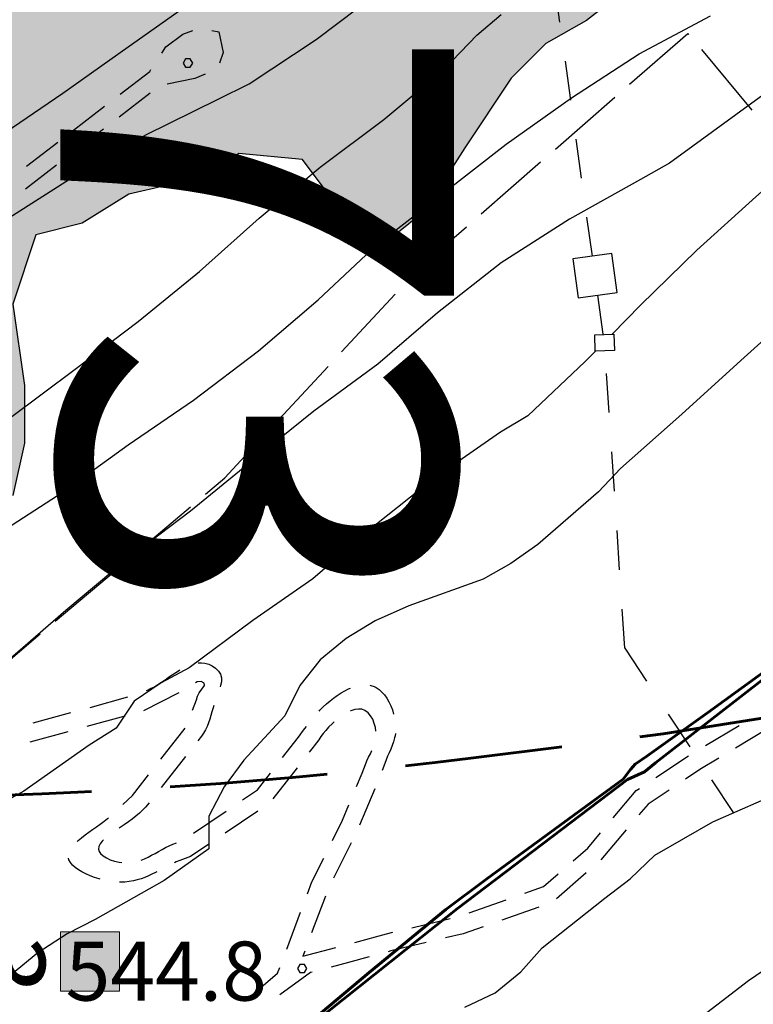
# Model space of a CAD drawing. Units: millimetres. Extents: x 2511043 to 2530982, y 4111415 to 4135566.
# Drawn here: x 2514635 to 2514821, y 4115342 to 4115592 of the extents above; entities that cross this region are included whole.
import ezdxf

# ---------------------------------------------------------------- set-up
doc = ezdxf.new("R2010")
doc.units = ezdxf.units.MM
doc.header["$LTSCALE"] = 20
doc.header["$MEASUREMENT"] = 0
doc.linetypes.add('CONTINUA', pattern=[0])
doc.linetypes.add('TRATTEGGIATAX2', pattern=[1.5, 1, -0.5])
for name, color, linetype in [('A006', 8, 'CONTINUOUS'), ('C007', 1, 'CONTINUOUS'), ('C009', 8, 'CONTINUOUS'), ('G001', 8, 'CONTINUOUS'), ('H001', 8, 'CONTINUOUS'), ('H002', 8, 'CONTINUOUS'), ('H003', 8, 'CONTINUOUS'), ('L014', 8, 'CONTINUOUS'), ('PIANO PAESAGGISTICO SR', 7, 'CONTINUOUS')]:
    doc.layers.add(name, color=color, linetype=linetype)
for name, color, linetype, lineweight in [('CONFINE Fogli Catastali', 7, 'CONTINUA', 60), ('Impianto EOLICO', 5, 'CONTINUOUS', 20), ('Vincoli Boschi', 210, 'CONTINUOUS', 60)]:
    doc.layers.add(name, color=color, linetype=linetype, lineweight=lineweight)
doc.styles.get("Standard").update_dxf_attribs({"font": 'romans.shx'})
doc.styles.add('Style01', font='romans.shx', dxfattribs={"height": 0.2})

# ---------------------------------------------------------------- blocks, each defined once
blk = doc.blocks.new('Tav  P_B_Piano-paes_corretto')
at = {"layer": 'PIANO PAESAGGISTICO SR'}
blk.add_hatch(color=21, dxfattribs=at).paths.add_polyline_path([(2558242.77, 4099734.96), (2558256.01, 4099732.02), (2558269.26, 4099734.96), (2558281.03, 4099754.09), (2558300.16, 4099779.11), (2558328.13, 4099808.55), (2558347.26, 4099830.62), (2558363.45, 4099849.75), (2558375.22, 4099861.53), (2558387, 4099871.83), (2558400.24, 4099883.6), (2558413.49, 4099888.02), (2558428.2, 4099889.49), (2558442.92, 4099899.79), (2558459.11, 4099917.45), (2558478.24, 4099929.23), (2558492.96, 4099929.23), (2558506.21, 4099924.81), (2558519.45, 4099918.93), (2558529.75, 4099908.62), (2558537.11, 4099898.32), (2558545.94, 4099885.08), (2558550.36, 4099874.77), (2558556.25, 4099861.53), (2558568.02, 4099860.06), (2558578.32, 4099865.94), (2558579.79, 4099876.25), (2558593.04, 4099889.49), (2558601.87, 4099899.79), (2558603.34, 4099913.04), (2558593.04, 4099923.34), (2558584.21, 4099910.1), (2558575.38, 4099902.74), (2558568.02, 4099923.34), (2558554.77, 4099941), (2558544.47, 4099952.78), (2558541.53, 4099970.44), (2558544.47, 4099982.21), (2558545.94, 4099999.87), (2558548.89, 4100010.17), (2558529.75, 4100005.76), (2558512.09, 4099996.93), (2558503.26, 4099989.57), (2558492.96, 4099980.74), (2558482.66, 4099971.91), (2558473.83, 4099963.08), (2558462.05, 4099951.3), (2558447.34, 4099942.47), (2558429.68, 4099936.59), (2558409.07, 4099929.23), (2558394.35, 4099927.76), (2558381.11, 4099927.76), (2558367.86, 4099932.17), (2558357.56, 4099932.17), (2558344.32, 4099923.34), (2558332.54, 4099914.51), (2558323.71, 4099908.62), (2558310.47, 4099902.74), (2558295.75, 4099890.96), (2558281.03, 4099888.02), (2558264.84, 4099890.96), (2558254.54, 4099899.79), (2558242.77, 4099910.1), (2558235.41, 4099927.76), (2558236.88, 4099946.89), (2558247.18, 4099960.13), (2558261.9, 4099967.49), (2558272.2, 4099974.85), (2558279.56, 4099986.63), (2558279.56, 4100008.7), (2558275.14, 4100024.89), (2558261.9, 4100035.19), (2558251.6, 4100033.72), (2558238.35, 4100033.72), (2558226.58, 4100035.19), (2558217.75, 4100029.31), (2558207.45, 4100020.48), (2558197.14, 4100008.7), (2558189.78, 4099999.87), (2558182.43, 4099991.04), (2558164.77, 4099982.21), (2558150.05, 4099982.21), (2558129.44, 4099982.21), (2558116.2, 4099991.04), (2558111.78, 4099999.87), (2558101.48, 4100013.12), (2558086.76, 4100019), (2558073.52, 4100035.19), (2558073.52, 4100054.33), (2558082.35, 4100067.57), (2558079.4, 4100080.82), (2558077.93, 4100097.01), (2558082.35, 4100110.25), (2558095.59, 4100119.08), (2558110.31, 4100120.55), (2558126.5, 4100116.14), (2558139.75, 4100102.89), (2558150.05, 4100099.95), (2558158.88, 4100102.89), (2558166.24, 4100114.67), (2558175.07, 4100124.97), (2558185.37, 4100133.8), (2558197.14, 4100136.74), (2558217.75, 4100135.27), (2558236.88, 4100141.16), (2558260.43, 4100148.52), (2558256.01, 4100158.82), (2558256.01, 4100169.12), (2558250.13, 4100183.84), (2558250.13, 4100197.08), (2558257.48, 4100207.38), (2558275.14, 4100211.8), (2558285.45, 4100220.63), (2558288.39, 4100230.93), (2558285.45, 4100236.82), (2558283.98, 4100247.12), (2558270.73, 4100250.07), (2558256.01, 4100247.12), (2558236.88, 4100232.4), (2558226.58, 4100226.52), (2558219.22, 4100213.27), (2558216.28, 4100205.91), (2558207.45, 4100197.08), (2558197.14, 4100194.14), (2558183.9, 4100197.08), (2558166.24, 4100188.25), (2558150.05, 4100189.72), (2558145.63, 4100182.37), (2558139.75, 4100169.12), (2558126.5, 4100172.06), (2558116.2, 4100179.42), (2558101.48, 4100182.37), (2558092.65, 4100182.37), (2558077.93, 4100192.67), (2558067.63, 4100202.97), (2558060.27, 4100216.22), (2558048.5, 4100226.52), (2558033.78, 4100230.93), (2558026.42, 4100245.65), (2558029.37, 4100260.37), (2558029.37, 4100269.2), (2558026.42, 4100278.03), (2558019.06, 4100289.8), (2558011.71, 4100300.1), (2558004.35, 4100322.18), (2558010.23, 4100338.37), (2558019.06, 4100351.61), (2558023.48, 4100364.86), (2558035.25, 4100372.22), (2558049.97, 4100379.58), (2558063.22, 4100385.46), (2558073.52, 4100389.88), (2558086.76, 4100383.99), (2558098.54, 4100379.58), (2558111.78, 4100379.58), (2558122.09, 4100385.46), (2558120.61, 4100400.18), (2558120.61, 4100419.31), (2558113.25, 4100428.14), (2558105.9, 4100444.33), (2558101.48, 4100453.16), (2558092.65, 4100457.58), (2558079.4, 4100456.11), (2558072.05, 4100448.75), (2558063.22, 4100439.92), (2558052.91, 4100438.45), (2558044.08, 4100432.56), (2558035.25, 4100420.79), (2558026.42, 4100410.48), (2558016.12, 4100398.71), (2558007.29, 4100391.35), (2557995.52, 4100383.99), (2557982.27, 4100375.16), (2557970.5, 4100370.75), (2557957.25, 4100367.8), (2557944.01, 4100364.86), (2557929.29, 4100364.86), (2557920.46, 4100372.22), (2557904.27, 4100386.94), (2557893.97, 4100391.35), (2557880.72, 4100383.99), (2557879.25, 4100367.8), (2557885.14, 4100356.03), (2557891.02, 4100345.73), (2557899.85, 4100332.48), (2557904.27, 4100323.65), (2557913.1, 4100313.35), (2557920.46, 4100300.1), (2557929.29, 4100292.75), (2557936.65, 4100285.39), (2557946.95, 4100275.08), (2557961.67, 4100266.25), (2557971.97, 4100258.9), (2557976.38, 4100245.65), (2557976.38, 4100232.4), (2557967.55, 4100220.63), (2557966.08, 4100201.5), (2557967.55, 4100183.84), (2557977.86, 4100167.65), (2557986.69, 4100160.29), (2558005.82, 4100144.1), (2558010.23, 4100129.38), (2558016.12, 4100114.67), (2558020.54, 4100099.95), (2558019.06, 4100086.7), (2558005.82, 4100086.7), (2557991.1, 4100092.59), (2557980.8, 4100099.95), (2557963.14, 4100092.59), (2557951.36, 4100083.76), (2557942.53, 4100073.46), (2557944.01, 4100061.68), (2557946.95, 4100054.33), (2557952.84, 4100039.61), (2557961.67, 4100029.31), (2557970.5, 4100013.12), (2557980.8, 4099993.98), (2557991.1, 4099980.74), (2558004.35, 4099977.8), (2558019.06, 4099977.8), (2558039.67, 4099980.74), (2558057.33, 4099974.85), (2558060.27, 4099963.08), (2558067.63, 4099951.3), (2558072.05, 4099932.17), (2558077.93, 4099923.34), (2558076.46, 4099907.15), (2558064.69, 4099898.32), (2558057.33, 4099883.6), (2558063.22, 4099876.25), (2558079.4, 4099865.94), (2558097.07, 4099854.17), (2558105.9, 4099845.34), (2558111.78, 4099835.04), (2558122.09, 4099821.79), (2558130.92, 4099826.21), (2558139.75, 4099840.92), (2558151.52, 4099855.64), (2558164.77, 4099855.64), (2558169.18, 4099845.34), (2558178.01, 4099830.62), (2558179.48, 4099811.49), (2558173.6, 4099792.36), (2558166.24, 4099779.11), (2558158.88, 4099765.87), (2558148.58, 4099755.56), (2558160.35, 4099732.02), (2558169.18, 4099724.66), (2558188.31, 4099709.94), (2558203.03, 4099707), (2558211.86, 4099712.88), (2558219.22, 4099720.24), (2558232.46, 4099734.96)])
at = {"layer": 'PIANO PAESAGGISTICO SR', "linetype": 'Continuous', "elevation": 113.75}
blk.add_lwpolyline([(2558122.09, 4099821.79), (2558111.78, 4099835.04), (2558105.9, 4099845.34), (2558097.07, 4099854.17), (2558079.4, 4099865.94), (2558063.22, 4099876.25), (2558057.33, 4099883.6), (2558064.69, 4099898.32), (2558076.46, 4099907.15), (2558077.93, 4099923.34), (2558072.05, 4099932.17), (2558067.63, 4099951.3), (2558060.27, 4099963.08), (2558057.33, 4099974.85), (2558039.67, 4099980.74), (2558019.06, 4099977.8), (2558004.35, 4099977.8), (2557991.1, 4099980.74)], dxfattribs=at)

msp = doc.modelspace()

# ---------------------------------------------------------------- hatches: boundary and pattern name
at = {"layer": 'Impianto EOLICO'}
h = msp.add_hatch(color=256, dxfattribs=at)
h.dxf.hatch_style = 1
h.paths.add_polyline_path([(2514645.21, 4115360.24), (2514645.21, 4115345.24), (2514660.21, 4115345.24), (2514660.21, 4115360.24)])
at = {"layer": 'Vincoli Boschi', "lineweight": -3}
h = msp.add_hatch(dxfattribs=at)
h.set_pattern_fill('ANSI37', color=256, scale=400, style=0)
h.set_pattern_definition([(315, (2511042.956, 4126685.98), (35.35534, 35.35534), []), (45, (2511042.956, 4126685.98), (-35.35534, 35.35534), [])])
edge = h.paths.add_edge_path()
edge.add_arc((2515719.46, 4115651.3), 544.02, 190.5246, 198.3434, ccw=False)
edge.add_line((2515184.59, 4115551.93), (2515166.84, 4115647.4))
edge.add_line((2515166.84, 4115647.4), (2515155.15, 4115649.77))
edge.add_line((2515155.15, 4115649.77), (2515112.18, 4115659.47))
edge.add_line((2515112.18, 4115659.47), (2515095.93, 4115662.24))
edge.add_line((2515095.93, 4115662.24), (2515080.29, 4115663.23))
edge.add_arc((2515067.08, 4115541.86), 122.09, 83.7904, 104.1143)
edge.add_arc((2515502.71, 4113809.37), 1908.51, 104.1143, 105.17565)
edge.add_arc((2511784.06, 4127519.33), 12296.83, 284.966352, 285.175646, ccw=False)
edge.add_arc((2514844.72, 4116069.9), 445.36, 278.4318, 284.9664, ccw=False)
edge.add_line((2514910.02, 4115629.35), (2514863.28, 4115622.42))
edge.add_line((2514863.28, 4115622.42), (2514802.96, 4115613.31))
edge.add_line((2514802.96, 4115613.31), (2514748.3, 4115605.98))
edge.add_line((2514748.3, 4115605.98), (2514703.6, 4115601.04))
edge.add_arc((2514608.41, 4116364.5), 769.37, 271.69811, 277.10704, ccw=False)
edge.add_line((2514631.21, 4115595.47), (2514602, 4115594.6))
edge.add_line((2514602, 4115594.6), (2514569.31, 4115594.6))
edge.add_arc((2514564.48, 4115888.23), 293.67, 265.041, 270.9425, ccw=False)
edge.add_line((2514539.1, 4115595.66), (2514519.62, 4115597.35))
edge.add_line((2514519.62, 4115597.35), (2514495.11, 4115599.74))
edge.add_line((2514495.11, 4115599.74), (2514478.38, 4115601.93))
edge.add_line((2514478.38, 4115601.93), (2514451.5, 4115606.25))
edge.add_line((2514451.5, 4115606.25), (2514432.38, 4115609.64))
edge.add_line((2514432.38, 4115609.64), (2514425.01, 4115611.43))
edge.add_arc((2514429.29, 4115630.51), 19.55, 223.6786, 257.3551, ccw=False)
edge.add_arc((2514456.92, 4115656.89), 57.76, 205.2685, 223.6786, ccw=False)
edge.add_line((2514404.69, 4115632.24), (2514391.82, 4115659.49))
edge.add_line((2514391.82, 4115659.49), (2514383.26, 4115680))
edge.add_line((2514383.26, 4115680), (2514373.09, 4115707.81))
edge.add_line((2514373.09, 4115707.81), (2514365.41, 4115732.05))
edge.add_line((2514365.41, 4115732.05), (2514359.83, 4115752.92))
edge.add_line((2514359.83, 4115752.92), (2514353.96, 4115779.1))
edge.add_line((2514353.96, 4115779.1), (2514349.34, 4115805.29))
edge.add_line((2514349.34, 4115805.29), (2514344.74, 4115840.22))
edge.add_line((2514344.74, 4115840.22), (2514340.85, 4115871.91))
edge.add_line((2514340.85, 4115871.91), (2514340.14, 4115888.15))
edge.add_line((2514340.14, 4115888.15), (2514340.14, 4115906.04))
edge.add_line((2514340.14, 4115906.04), (2514341.73, 4115921.85))
edge.add_line((2514341.73, 4115921.85), (2514343.17, 4115934.85))
edge.add_line((2514343.17, 4115934.85), (2514346.05, 4115951.52))
edge.add_line((2514346.05, 4115951.52), (2514349.36, 4115966.04))
edge.add_line((2514349.36, 4115966.04), (2514352.23, 4115976.24))
edge.add_arc((2514408.77, 4115952.73), 61.23, 148.7754, 157.4247, ccw=False)
edge.add_arc((2514361.36, 4115981.48), 5.79, 82.0185, 148.7754, ccw=False)
edge.add_arc((2514342.43, 4115846.5), 142.09, 78.8164, 82.0185, ccw=False)
edge.add_line((2514369.99, 4115985.89), (2514383.08, 4115983.3))
edge.add_line((2514383.08, 4115983.3), (2514400.33, 4115979.56))
edge.add_arc((2514397.11, 4115951.79), 27.96, 64.2613, 83.3751, ccw=False)
edge.add_arc((2514397.14, 4115951.87), 27.87, 47.8105, 64.2613, ccw=False)
edge.add_arc((2514427.37, 4115985.21), 17.13, 227.8105, 257.3971)
edge.add_line((2514423.63, 4115968.49), (2514434.56, 4115966.05))
edge.add_arc((2514378.4, 4115836.24), 141.44, 52.3303, 66.6075, ccw=False)
edge.add_arc((2514392.51, 4115854.52), 118.34, 38.5155, 52.3303, ccw=False)
edge.add_arc((2514492.91, 4115934.42), 9.96, 218.5155, 314.9861)
edge.add_line((2514499.95, 4115927.37), (2514509.44, 4115936.86))
edge.add_line((2514509.44, 4115936.86), (2514516.77, 4115944.62))
edge.add_line((2514516.77, 4115944.62), (2514527.41, 4115954.83))
edge.add_line((2514527.41, 4115954.83), (2514540.95, 4115967.22))
edge.add_arc((2514533.08, 4115975.66), 11.54, 312.958, 348.6847)
edge.add_line((2514544.4, 4115973.4), (2514545.69, 4115979.87))
edge.add_line((2514545.69, 4115979.87), (2514550.01, 4115992.52))
edge.add_arc((2514567.2, 4115988.01), 17.77, 140.4895, 165.3243, ccw=False)
edge.add_arc((2514591.56, 4115967.93), 49.34, 116.8036, 140.4895, ccw=False)
edge.add_arc((2514617.73, 4115916.12), 107.38, 107.6754, 116.8036, ccw=False)
edge.add_arc((2514600.81, 4115969.21), 51.67, 97.3704, 107.6754, ccw=False)
edge.add_line((2514594.18, 4116020.45), (2514606.41, 4116022.03))
edge.add_arc((2514617.31, 4115962.73), 60.29, 82.1628, 100.4201, ccw=False)
edge.add_arc((2514627.91, 4116039.78), 17.48, 262.1628, 283.0398)
edge.add_line((2514631.86, 4116022.75), (2514646.29, 4116026.09))
edge.add_arc((2514631.91, 4116120.72), 95.72, 278.6388, 284.6175)
edge.add_arc((2514325.91, 4117294.01), 1308.25, 284.61751, 284.96274)
edge.add_arc((2514661.83, 4116037.06), 7.19, 284.9627, 348.1058)
edge.add_line((2514668.87, 4116035.58), (2514670.59, 4116043.77))
edge.add_line((2514670.59, 4116043.77), (2514683.82, 4116050.67))
edge.add_arc((2514696.26, 4116024.41), 29.05, 93.1117, 115.3496, ccw=False)
edge.add_arc((2514687.62, 4116183.4), 130.17, 273.1117, 287.1647)
edge.add_arc((2514700.03, 4116143.2), 88.1, 287.1647, 306.1964)
edge.add_line((2514752.06, 4116072.11), (2514760.11, 4116078))
edge.add_arc((2514815.82, 4116020.61), 79.98, 117.5658, 134.1482, ccw=False)
edge.add_line((2514778.81, 4116091.51), (2514805.33, 4116105.36))
edge.add_line((2514805.33, 4116105.36), (2514848.65, 4116128.97))
edge.add_line((2514848.65, 4116128.97), (2514881.15, 4116147.51))
edge.add_line((2514881.15, 4116147.51), (2514913.93, 4116164.76))
edge.add_line((2514913.93, 4116164.76), (2514928.65, 4116171.29))
edge.add_arc((2515094.31, 4115739.02), 462.92, 105.6427, 110.9687, ccw=False)
edge.add_arc((2515013.93, 4116026.09), 164.82, 92.903, 105.6427, ccw=False)
edge.add_arc((2515031.87, 4115672.21), 519.15, 86.9798, 92.903, ccw=False)
edge.add_arc((2515053.22, 4116076.86), 113.94, 60.4514, 86.9798, ccw=False)
edge.add_line((2515109.41, 4116175.98), (2515128.68, 4116165.05))
edge.add_line((2515128.68, 4116165.05), (2515157.64, 4116146.89))
edge.add_line((2515157.64, 4116146.89), (2515182.52, 4116128.64))
edge.add_line((2515182.52, 4116128.64), (2515208.6, 4116106.45))
edge.add_line((2515208.6, 4116106.45), (2515229.45, 4116085.61))
edge.add_line((2515229.45, 4116085.61), (2515255.62, 4116054.85))
edge.add_line((2515255.62, 4116054.85), (2515277.89, 4116022.88))
edge.add_line((2515277.89, 4116022.88), (2515295.29, 4115993.28))
edge.add_line((2515295.29, 4115993.28), (2515313.85, 4115957.27))
edge.add_line((2515313.85, 4115957.27), (2515332.18, 4115912.49))
edge.add_line((2515332.18, 4115912.49), (2515350.05, 4115863.98))
edge.add_arc((2515375.62, 4115871.66), 26.7, 196.7185, 284.8072)
edge.add_arc((2515284.87, 4116214.97), 381.8, 284.8072, 292.3147)
edge.add_arc((2515399.21, 4115936.37), 80.65, 292.3147, 328.0376)
edge.add_arc((2515637.38, 4115787.77), 200.07, 138.8589, 148.0376, ccw=False)
edge.add_arc((2515422.16, 4115975.79), 85.71, 318.8589, 340.2201)
edge.add_line((2515502.81, 4115946.78), (2515510.52, 4115968.2))
edge.add_line((2515510.52, 4115968.2), (2515517.62, 4115985.29))
edge.add_line((2515517.62, 4115985.29), (2515523.08, 4115994.58))
edge.add_line((2515523.08, 4115994.58), (2515533.79, 4116011.14))
edge.add_line((2515533.79, 4116011.14), (2515544.49, 4116023.06))
edge.add_line((2515544.49, 4116023.06), (2515555, 4116032.75))
edge.add_arc((2515572.87, 4116012.35), 27.12, 97.9001, 131.2135, ccw=False)
edge.add_arc((2515611.29, 4115735.48), 306.64, 94.3685, 97.9001, ccw=False)
edge.add_arc((2515584.13, 4116090.98), 49.89, 274.3685, 299.8216)
edge.add_line((2515608.94, 4116047.69), (2515622.54, 4116055.48))
edge.add_line((2515622.54, 4116055.48), (2515646.18, 4116066.63))
edge.add_arc((2515630.33, 4116100.23), 37.15, 295.241, 326.2401)
edge.add_arc((2515610.79, 4116102.52), 55.4, 335.5458, 362.259)
edge.add_line((2515666.15, 4116104.71), (2515663.26, 4116191.26))
edge.add_line((2515663.26, 4116191.26), (2515649.65, 4116191.67))
edge.add_line((2515649.65, 4116191.67), (2515644.7, 4116201.98))
edge.add_arc((2515557.57, 4116160.13), 96.66, 25.6517, 63.3046)
edge.add_arc((2515188.02, 4115425.22), 919.26, 63.30463, 65.07482)
edge.add_arc((2515580.58, 4116269.95), 12.23, 142.4104, 245.0748, ccw=False)
edge.add_line((2515570.89, 4116277.41), (2515588.2, 4116320.89))
edge.add_line((2515588.2, 4116320.89), (2515641.8, 4116411.57))
edge.add_arc((2515747.69, 4116348.97), 123, 130.9593, 149.4088, ccw=False)
edge.add_arc((2515680.85, 4116425.98), 21.04, 68.6701, 130.9593, ccw=False)
edge.add_line((2515688.5, 4116445.57), (2515712.83, 4116444.34))
edge.add_line((2515712.83, 4116444.34), (2515748.29, 4116445.57))
edge.add_line((2515748.29, 4116445.57), (2515782.93, 4116451.76))
edge.add_line((2515782.93, 4116451.76), (2515816.75, 4116467.83))
edge.add_line((2515816.75, 4116467.83), (2515830.36, 4116481.02))
edge.add_line((2515830.36, 4116481.02), (2515849.32, 4116506.57))
edge.add_line((2515849.32, 4116506.57), (2515874.07, 4116544.08))
edge.add_line((2515874.07, 4116544.08), (2515896.48, 4116578.43))
edge.add_line((2515896.48, 4116578.43), (2515917.51, 4116602.75))
edge.add_arc((2515994.23, 4116536.4), 101.43, 112.7326, 139.1462, ccw=False)
edge.add_arc((2516000.15, 4116522.28), 116.75, 90.2844, 112.7326, ccw=False)
edge.add_arc((2515995.58, 4117443), 803.98, 270.28444, 274.23956)
edge.add_arc((2516036.24, 4116894.41), 253.89, 274.2396, 289.5985)
edge.add_arc((2516177.24, 4116498.42), 166.45, 98.4612, 109.5985, ccw=False)
edge.add_arc((2516160.89, 4116608.32), 55.34, 66.1539, 98.4612, ccw=False)
edge.add_arc((2516066.83, 4116395.53), 287.99, 61.6768, 66.1539, ccw=False)
edge.add_arc((2516208.57, 4116658.51), 10.75, 241.6768, 322.2647)
edge.add_line((2516217.07, 4116651.93), (2516227.8, 4116659.76))
edge.add_line((2516227.8, 4116659.76), (2516237.28, 4116667.59))
edge.add_line((2516237.28, 4116667.59), (2516246.76, 4116680.37))
edge.add_line((2516246.76, 4116680.37), (2516257.49, 4116696.03))
edge.add_line((2516257.49, 4116696.03), (2516270.27, 4116717.05))
edge.add_line((2516270.27, 4116717.05), (2516281.4, 4116738.07))
edge.add_arc((2516543.93, 4116599.02), 297.08, 146.7036, 152.0915, ccw=False)
edge.add_arc((2516326.92, 4116741.55), 37.45, 112.6053, 146.7036, ccw=False)
edge.add_line((2516312.53, 4116776.12), (2516326.55, 4116783.13))
edge.add_line((2516326.55, 4116783.13), (2516345.93, 4116788.49))
edge.add_line((2516345.93, 4116788.49), (2516366.96, 4116792.2))
edge.add_arc((2516378.4, 4116727.36), 65.84, 75.02, 100.0033, ccw=False)
edge.add_arc((2516415.36, 4116865.5), 77.16, 255.02, 273.5643)
edge.add_line((2516420.16, 4116788.49), (2516482.01, 4116789.31))
edge.add_line((2516482.01, 4116789.31), (2516522.42, 4116790.14))
edge.add_arc((2516524.54, 4116686.53), 103.63, 64.6624, 91.1686, ccw=False)
edge.add_arc((2516491.7, 4116617.18), 180.36, 49.6512, 64.6624, ccw=False)
edge.add_arc((2516571.02, 4116710.55), 57.84, 12.7428, 49.6512, ccw=False)
edge.add_arc((2516854.94, 4116774.76), 233.24, 192.7428, 202.2009)
edge.add_line((2516638.99, 4116686.63), (2516653.01, 4116680.86))
edge.add_line((2516653.01, 4116680.86), (2516655.07, 4116671.38))
edge.add_line((2516655.07, 4116671.38), (2516650.95, 4116640.05))
edge.add_line((2516650.95, 4116640.05), (2516664.56, 4116636.34))
edge.add_line((2516664.56, 4116636.34), (2516664.13, 4116575.14))
edge.add_arc((2516456.12, 4116576.57), 208.02, 336.1763, 359.604, ccw=False)
edge.add_arc((2516489.18, 4116561.98), 171.89, 305.0381, 336.1763, ccw=False)
edge.add_arc((2516430.23, 4116646.04), 274.55, 299.7369, 305.0381, ccw=False)
edge.add_arc((2516592.89, 4116361.3), 53.37, 119.7369, 159.4576)
edge.add_arc((2516468.95, 4116407.74), 78.98, 314.8659, 339.4576, ccw=False)
edge.add_arc((2516691.59, 4116184.05), 236.62, 134.8659, 156.3943)
edge.add_arc((2515960.33, 4116503.62), 561.42, 326.5179, 336.3943, ccw=False)
edge.add_arc((2516230.05, 4116325.22), 238.04, 310.8078, 326.5179, ccw=False)
edge.add_line((2516385.61, 4116145.05), (2516343.96, 4116107.54))
edge.add_arc((2516199.72, 4116267.71), 215.55, 295.3499, 312.005, ccw=False)
edge.add_arc((2517646.23, 4113214.49), 3163, 115.34992, 117.48927)
edge.add_arc((2516258.64, 4115881.23), 156.85, 117.4893, 156.033)
edge.add_arc((2510663.62, 4118368.44), 5966.1, 335.65557, 336.032993, ccw=False)
edge.add_arc((2515983.63, 4115961.39), 126.88, 315.4661, 335.6556, ccw=False)
edge.add_arc((2517043.57, 4114918.56), 1360.04, 135.46606, 137.40717)
edge.add_line((2516042.33, 4115839.01), (2515996.37, 4115793.81))
edge.add_arc((2516207.64, 4115579.05), 301.25, 134.5319, 153.2456)
edge.add_line((2515938.64, 4115714.67), (2515920.5, 4115683.34))
edge.add_line((2515920.5, 4115683.34), (2515894.4, 4115628.68))
edge.add_arc((2516066.4, 4115546.56), 190.6, 154.4779, 181.2091)
edge.add_arc((2516543.87, 4115556.64), 668.18, 181.20913, 190.92384)
edge.add_arc((2516421.85, 4115533.09), 543.9, 190.9238, 197.4597)
edge.add_arc((2515944.71, 4115383.01), 43.72, 197.4597, 218.3573)
edge.add_arc((2515879.71, 4115331.57), 39.17, -22.9264, 38.3573, ccw=False)
edge.add_arc((2515987.76, 4115285.87), 78.15, 157.0736, 193.1514)
edge.add_arc((2515855.78, 4115255.03), 57.39, -20.3073, 13.1514, ccw=False)
edge.add_arc((2515880.57, 4115245.86), 30.95, 279.5019, 339.6927, ccw=False)
edge.add_arc((2515872, 4115297.06), 82.87, 237.8887, 279.5019, ccw=False)
edge.add_line((2515827.95, 4115226.87), (2515798.67, 4115243.36))
edge.add_line((2515798.67, 4115243.36), (2515771.46, 4115265.62))
edge.add_line((2515771.46, 4115265.62), (2515745.48, 4115298.18))
edge.add_arc((2515682.07, 4115247.59), 81.12, 38.5846, 78.3371)
edge.add_arc((2515688.56, 4115279.02), 49.02, 78.3371, 129.7224)
edge.add_arc((2515599.11, 4115386.68), 90.95, 246.077, 309.7224, ccw=False)
edge.add_line((2515562.23, 4115303.54), (2515534.19, 4115314.67))
edge.add_arc((2515507.4, 4115247.17), 72.63, 68.3534, 129.0818)
edge.add_arc((2515490.08, 4115268.49), 45.16, 129.0818, 166.2852)
edge.add_line((2515446.21, 4115279.2), (2515436.72, 4115261.47))
edge.add_arc((2515425.96, 4115267.23), 12.21, 199.6841, 331.847, ccw=False)
edge.add_arc((2515393.2, 4115255.52), 22.58, 19.6841, 64.5212)
edge.add_arc((2515327.1, 4115116.8), 176.24, 64.5212, 80.7297)
edge.add_arc((2515339.64, 4115193.63), 98.39, 80.7297, 110.5002)
edge.add_arc((2515326.88, 4115227.75), 61.97, 110.5002, 133.0733)
edge.add_arc((2515303.2, 4115253.08), 27.29, 133.0733, 170.1179)
edge.add_arc((2515260.75, 4115260.47), 15.8, 248.1549, 350.1179, ccw=False)
edge.add_line((2515254.87, 4115245.81), (2515220.23, 4115253.64))
edge.add_arc((2515224.65, 4115273.2), 20.05, 131.2979, 257.2605, ccw=False)
edge.add_line((2515211.42, 4115288.26), (2515229.15, 4115310.11))
edge.add_arc((2515190.82, 4115341.22), 49.36, 320.9334, 366.4819)
edge.add_line((2515239.87, 4115346.79), (2515215.52, 4115445.42))
edge.add_arc((2515040.85, 4115402.3), 179.92, 13.8668, 25.6162)

# ---------------------------------------------------------------- linework, layer by layer
at = {"layer": 'A006'}
for points in [[(2514670.91, 4115583.45, 485.7), (2514671.97, 4115585.04, 485.84), (2514676.25, 4115588.26, 486.32), (2514678.8, 4115589.26, 486.29)], [(2514683.61, 4115589.25, 486.22), (2514685.38, 4115588.91, 486.19), (2514686.47, 4115583.65, 486.03), (2514685.56, 4115580.96, 486.3)], [(2514660.34, 4115573.08, 486.14), (2514667.84, 4115578.84, 485.28), (2514668.14, 4115579.29, 485.32)], [(2514681.91, 4115578.14, 486.15), (2514679.28, 4115577.06, 485.89), (2514672.27, 4115575.62, 485.4)], [(2514667.99, 4115573.27, 485.58), (2514660.06, 4115567.18, 486.49)], [(2514648.45, 4115563.93, 487.5), (2514656.38, 4115570.03, 486.6)], [(2514656.1, 4115564.13, 486.95), (2514648.17, 4115558.04, 487.86)], [(2514636.56, 4115554.79, 488.86), (2514644.48, 4115560.88, 487.96)], [(2514644.2, 4115554.99, 488.31), (2514636.27, 4115548.9, 489.22)], [(2514680.16, 4115428.58, 528.81), (2514680.97, 4115428.62, 528.91), (2514681.88, 4115428.5, 529.03), (2514682.84, 4115428.23, 529.15), (2514683.69, 4115427.82, 529.4), (2514684.59, 4115427.24, 529.68), (2514685.34, 4115426.53, 529.96), (2514685.84, 4115425.72, 530.23), (2514686.09, 4115424.77, 530.52), (2514686.06, 4115423.82, 530.78), (2514685.81, 4115422.83, 531.04), (2514685.72, 4115422.52, 531.12)], [(2514667.03, 4115421.6, 527.08), (2514667.28, 4115421.7, 527.11), (2514668.06, 4115422.06, 527.23), (2514669.03, 4115422.55, 527.35), (2514669.94, 4115423.09, 527.47), (2514670.88, 4115423.69, 527.59), (2514671.75, 4115424.31, 527.71), (2514672.66, 4115424.94, 527.83), (2514673.59, 4115425.58, 527.95), (2514674.5, 4115426.19, 528.07), (2514675.41, 4115426.77, 528.19), (2514675.52, 4115426.83, 528.21)], [(2514678.7, 4115416.61, 533.09), (2514679.69, 4115419.2, 532.34), (2514679.97, 4115420.12, 532.07), (2514680.38, 4115420.97, 531.82), (2514681.12, 4115421.92, 531.25), (2514681.75, 4115422.82, 530.68), (2514681.72, 4115423.42, 530.23), (2514680.91, 4115423.87, 529.15), (2514679.94, 4115423.78, 529.01), (2514679.49, 4115423.52, 528.94)], [(2514723.75, 4115422.9, 544.97), (2514724.03, 4115422.85, 544.98), (2514724.88, 4115422.56, 545.01), (2514725.38, 4115422.34, 545.01), (2514726.09, 4115421.83, 545.02), (2514726.84, 4115421.19, 545.02), (2514727.5, 4115420.44, 545.02), (2514728.09, 4115419.6, 545.02), (2514728.62, 4115418.67, 545.02), (2514729.09, 4115417.68, 545.02), (2514729.53, 4115416.63, 545.02), (2514729.8, 4115415.59, 545.03)], [(2514675.21, 4115420.97, 528.24), (2514666.29, 4115416.44, 526.82)], [(2514710.85, 4115416.35, 544.47), (2514711.09, 4115416.62, 544.48), (2514711.91, 4115417.41, 544.52), (2514712.78, 4115418.19, 544.56), (2514713.66, 4115418.94, 544.59), (2514714.56, 4115419.66, 544.63), (2514715.5, 4115420.34, 544.66), (2514716.47, 4115420.95, 544.7), (2514717.44, 4115421.51, 544.73), (2514718.38, 4115421.99, 544.77), (2514718.88, 4115422.19, 544.78)], [(2514652.68, 4115417.3, 525.82), (2514662.32, 4115419.94, 526.59)], [(2514684.1, 4115417.8, 532.29), (2514683.94, 4115417.2, 532.43), (2514683.62, 4115416.2, 532.67), (2514683.38, 4115415.23, 532.92), (2514683.09, 4115414.28, 533.16), (2514682.78, 4115413.35, 533.41), (2514682.41, 4115412.45, 533.65), (2514682.03, 4115411.59, 533.9), (2514681.53, 4115410.74, 534.14), (2514680.97, 4115409.94, 534.38), (2514680.06, 4115408.77, 534.48)], [(2514638.21, 4115413.34, 524.67), (2514647.85, 4115415.98, 525.44)], [(2514725.29, 4115411.22, 545.03), (2514725.16, 4115412.16, 545.03), (2514724.88, 4115413.24, 545.02), (2514724.5, 4115414.27, 545.02), (2514723.97, 4115415.17, 545.02), (2514723.34, 4115415.92, 545.02), (2514722.53, 4115416.52, 545.01), (2514721.72, 4115416.81, 544.96), (2514720.88, 4115416.88, 544.9), (2514719.91, 4115416.73, 544.85), (2514718.97, 4115416.44, 544.79), (2514718.85, 4115416.38, 544.79)], [(2514661.5, 4115415.04, 526.41), (2514651.85, 4115412.41, 525.66)], [(2514714.71, 4115413.62, 544.55), (2514714.25, 4115413.2, 544.52), (2514713.28, 4115412.24, 544.45), (2514712.56, 4115411.44, 544.42), (2514711.94, 4115410.65, 544.4), (2514711.34, 4115409.86, 544.37), (2514710.78, 4115409.08, 544.34), (2514710.19, 4115408.29, 544.31), (2514709.59, 4115407.5, 544.28), (2514709.38, 4115407.21, 544.27), (2514708.37, 4115405.92, 544.23)], [(2514808.99, 4115407.58, 545.28), (2514817.57, 4115412.72, 545.43)], [(2514647.03, 4115411.09, 525.28), (2514637.39, 4115408.45, 524.52)], [(2514670.67, 4115404.11, 535.1), (2514676.84, 4115411.98, 534.4)], [(2514701.59, 4115404.55, 544.06), (2514705.62, 4115409.73, 544.24), (2514706.09, 4115410.34, 544.26), (2514706.69, 4115411.13, 544.29), (2514707.25, 4115411.91, 544.32), (2514707.69, 4115412.47, 544.33)], [(2514730.24, 4115410.64, 545.03), (2514730.16, 4115410.07, 545.03), (2514730.06, 4115409.56, 545.03), (2514729.81, 4115408.58, 545.04), (2514729.47, 4115407.62, 545.04), (2514729.09, 4115406.69, 545.04), (2514728.69, 4115405.79, 545.05), (2514728.28, 4115404.88, 545.05), (2514727.91, 4115403.97, 545.05), (2514727.53, 4115403.05, 545.06), (2514726.86, 4115401.26, 545.06)], [(2514825.27, 4115412.08, 545.52), (2514824.81, 4115411.82, 545.51), (2514816.68, 4115406.95, 545.37)], [(2514720.39, 4115397.19, 545.1), (2514721.81, 4115400.61, 545.07), (2514722.62, 4115402.79, 545.06), (2514723, 4115403.71, 545.06), (2514723.41, 4115404.61, 545.05), (2514723.91, 4115405.52, 545.05), (2514724.3, 4115406.38, 545.05)], [(2514676.97, 4115404.84, 534.82), (2514670.79, 4115396.98, 535.48)], [(2514796.38, 4115399.45, 544.99), (2514804.71, 4115404.99, 545.2)], [(2514812.39, 4115404.38, 545.3), (2514807.56, 4115401.48, 545.21), (2514803.92, 4115399.06, 545.11)], [(2514661.04, 4115392.65, 536.32), (2514663.47, 4115394.94, 535.91), (2514667.58, 4115400.18, 535.45)], [(2514691.38, 4115393.77, 543.42), (2514695.19, 4115396.34, 543.77), (2514698.51, 4115400.61, 543.92)], [(2514705.29, 4115401.97, 544.09), (2514699.15, 4115394.08, 543.81)], [(2514725.02, 4115396.61, 545.09), (2514721.17, 4115387.38, 545.16)], [(2514785.59, 4115389.24, 544.63), (2514791.41, 4115396.14, 544.86), (2514792.22, 4115396.68, 544.88)], [(2514799.76, 4115396.29, 545), (2514794.44, 4115392.75, 544.86), (2514792.11, 4115389.99, 544.77)], [(2514667.7, 4115393.04, 535.82), (2514666.81, 4115391.91, 535.91), (2514665.25, 4115390.41, 536.28), (2514664.34, 4115389.62, 536.47), (2514663.41, 4115388.91, 536.64), (2514662.44, 4115388.21, 536.81), (2514661.38, 4115387.5, 536.98), (2514660.34, 4115386.8, 537.14), (2514660.1, 4115386.63, 537.18)], [(2514678.96, 4115385.37, 542.26), (2514687.24, 4115390.97, 543.03)], [(2514695.29, 4115390.97, 543.51), (2514687.01, 4115385.37, 542.77)], [(2514714.27, 4115383.5, 545.17), (2514716.81, 4115388.62, 545.16), (2514718.46, 4115392.58, 545.13)], [(2514649.4, 4115383.22, 537.98), (2514649.69, 4115383.49, 537.93), (2514650.53, 4115384.19, 537.81), (2514651.44, 4115384.88, 537.69), (2514652.38, 4115385.58, 537.56), (2514653.34, 4115386.28, 537.44), (2514654.34, 4115386.98, 537.32), (2514655.28, 4115387.66, 537.2), (2514656.25, 4115388.36, 537.08), (2514657.12, 4115389.06, 536.95), (2514657.37, 4115389.26, 536.92)], [(2514775.38, 4115378.31, 544.1), (2514779.12, 4115381.57, 544.36), (2514782.37, 4115385.42, 544.49)], [(2514788.89, 4115386.17, 544.63), (2514782.44, 4115378.53, 544.37)], [(2514656.13, 4115383.61, 537.91), (2514655.81, 4115383.3, 537.99), (2514655.25, 4115382.62, 538.16), (2514654.94, 4115381.96, 538.33), (2514654.81, 4115381.31, 538.49), (2514655, 4115380.69, 538.66), (2514655.38, 4115380.18, 538.83), (2514656, 4115379.6, 539.02), (2514656.84, 4115379.07, 539.22), (2514657.84, 4115378.61, 539.42), (2514658.91, 4115378.23, 539.62), (2514660.06, 4115377.95, 539.82), (2514660.79, 4115377.85, 539.94)], [(2514665.7, 4115378.47, 540.56), (2514666.56, 4115378.82, 540.68), (2514667.47, 4115379.26, 540.8), (2514668.34, 4115379.73, 540.93), (2514669.22, 4115380.22, 541.05), (2514670.09, 4115380.72, 541.17), (2514670.97, 4115381.22, 541.3), (2514671.88, 4115381.69, 541.42), (2514672.78, 4115382.13, 541.55), (2514673.69, 4115382.52, 541.67), (2514674.65, 4115382.88, 541.8)], [(2514718.98, 4115382.89, 545.17), (2514714.54, 4115373.93, 545.19)], [(2514682.87, 4115382.57, 542.41), (2514678.19, 4115379.41, 541.99), (2514675.5, 4115378.39, 541.68), (2514674.56, 4115378.02, 541.58), (2514674.14, 4115377.82, 541.52)], [(2514655.24, 4115373.68, 539.59), (2514655, 4115373.74, 539.57), (2514653.81, 4115374.11, 539.48), (2514652.69, 4115374.52, 539.4), (2514651.59, 4115374.99, 539.31), (2514650.62, 4115375.5, 539.22), (2514649.72, 4115376.06, 539.13), (2514648.91, 4115376.63, 539.04), (2514648.25, 4115377.24, 538.96), (2514647.72, 4115377.88, 538.87), (2514647.34, 4115378.53, 538.78), (2514647.22, 4115379.01, 538.73)], [(2514707.91, 4115369.93, 545.27), (2514709.06, 4115373, 545.19), (2514712.05, 4115379.02, 545.18)], [(2514669.69, 4115375.55, 540.98), (2514669.28, 4115375.34, 540.93), (2514668.41, 4115374.9, 540.82), (2514667.53, 4115374.48, 540.71), (2514666.59, 4115374.1, 540.6), (2514665.69, 4115373.76, 540.5), (2514664.69, 4115373.45, 540.39), (2514663.72, 4115373.21, 540.28), (2514662.66, 4115373.03, 540.17), (2514661.56, 4115372.93, 540.07), (2514661, 4115372.91, 540.01), (2514660.17, 4115372.92, 539.95)], [(2514778.69, 4115375.23, 544.13), (2514771.15, 4115368.66, 543.64)], [(2514763.12, 4115370.09, 543.63), (2514767.84, 4115371.76, 543.57), (2514771.61, 4115375.03, 543.84)], [(2514712.5, 4115369.37, 545.2), (2514708.98, 4115360.01, 545.21)], [(2514748.97, 4115365.09, 543.81), (2514758.4, 4115368.42, 543.69)], [(2514702.64, 4115355.88, 545.62), (2514706.15, 4115365.25, 545.39)], [(2514766.68, 4115366.57, 543.61), (2514757.25, 4115363.24, 543.73)], [(2514734.47, 4115361.33, 544.2), (2514744.2, 4115363.63, 543.9)], [(2514719.94, 4115357.6, 544.72), (2514727.97, 4115359.8, 544.4), (2514729.6, 4115360.18, 544.35)], [(2514752.54, 4115361.58, 543.78), (2514747.44, 4115359.77, 543.84), (2514742.97, 4115358.72, 543.98)], [(2514707.22, 4115355.33, 545.22), (2514706.75, 4115354.07, 545.22), (2514715.11, 4115356.3, 544.91)], [(2514738.1, 4115357.57, 544.13), (2514729.09, 4115355.44, 544.4), (2514728.38, 4115355.24, 544.43)], [(2514723.56, 4115353.92, 544.62), (2514718.38, 4115352.51, 544.83), (2514713.9, 4115351.32, 545.01)], [(2514693.89, 4115344.3, 546.22), (2514697.81, 4115347.63, 546.02), (2514700.34, 4115349.75, 545.77), (2514700.89, 4115351.2, 545.73)], [(2514709.07, 4115350.03, 545.21), (2514708.72, 4115349.94, 545.22), (2514700.9, 4115344.31, 545.99)]]:
    msp.add_polyline3d(points, dxfattribs=at)
at = {"layer": 'C007'}
for points in [[(2514772.06, 4115591.34, 506.17), (2514770.69, 4115601.25, 502.97)], [(2514774.8, 4115571.53, 512.55), (2514773.43, 4115581.44, 509.36)], [(2514777.55, 4115551.72, 518.94), (2514776.17, 4115561.63, 515.74)], [(2514780.29, 4115531.91, 525.32), (2514778.92, 4115541.82, 522.13)], [(2514776.71, 4115521.32, 526.92), (2514786.61, 4115522.69, 526.92), (2514785.24, 4115532.6, 526.92), (2514775.34, 4115531.23, 526.92), (2514776.71, 4115521.32, 526.92)], [(2514783.03, 4115512.1, 531.71), (2514781.66, 4115522.01, 528.51)], [(2514784.56, 4115492.17, 532.65), (2514783.9, 4115502.14, 532.65)], [(2514785.89, 4115472.21, 532.65), (2514785.23, 4115482.19, 532.65)], [(2514787.21, 4115452.25, 532.65), (2514786.55, 4115462.23, 532.65)], [(2514788.53, 4115432.3, 532.65), (2514787.87, 4115442.27, 532.65)], [(2514788.53, 4115432.3, 548.56), (2514794.04, 4115423.95, 546.23)], [(2514799.54, 4115415.6, 543.9), (2514805.05, 4115407.25, 541.58)], [(2514810.56, 4115398.91, 539.25), (2514816.06, 4115390.56, 536.92)]]:
    msp.add_polyline3d(points, dxfattribs=at)
at = {"layer": 'C009'}
msp.add_polyline3d([(2514785.88, 4115507.91, 532.33), (2514781, 4115507.76, 532.7), (2514780.88, 4115511.94, 532.85), (2514785.75, 4115512.09, 532.65)], close=True, dxfattribs=at)
at = {"layer": 'CONFINE Fogli Catastali'}
for points in [[(2515032.61, 4115604.37), (2515002.73, 4115583.75), (2514962.88, 4115552.83), (2514967.86, 4115542.52), (2514931.58, 4115504.49), (2514927.66, 4115502.72), (2514895.52, 4115477.6), (2514864.21, 4115454.5), (2514830.77, 4115429.97), (2514798.65, 4115404.99), (2514796.34, 4115403.21), (2514793.49, 4115400.9), (2514789.23, 4115398.94), (2514746, 4115366.24), (2514740.67, 4115361.98), (2514709.2, 4115336.9)], [(2514707.2, 4115336.13), (2514723.61, 4115349.93), (2514743.03, 4115365.93), (2514753.44, 4115373.73), (2514775.54, 4115389.88), (2514788.15, 4115399.08), (2514789.95, 4115401.48), (2514791.15, 4115402.88), (2514794.15, 4115404.88), (2514809.57, 4115415.88), (2514826.78, 4115428.48), (2514849.46, 4115446.35), (2514861.81, 4115456.08), (2514890.53, 4115478.44), (2514894.94, 4115481.9), (2514906.34, 4115490.84), (2514923.76, 4115504.24), (2514936.17, 4115517.24), (2514952.38, 4115534.04), (2514963.43, 4115546.08), (2514957.63, 4115554.69), (2514997.46, 4115586.09), (2515000.2, 4115587.47), (2515013.41, 4115597.07)]]:
    msp.add_lwpolyline(points, dxfattribs=at)
at = {"layer": 'G001'}
for points in [[(2514789.75, 4115575.56, 514.59), (2514804.56, 4115588.49, 513.93), (2514804.78, 4115588.23, 514.05)], [(2514807.98, 4115584.39, 515.82), (2514820.77, 4115569.02, 522.92)], [(2514770.92, 4115559.12, 515.42), (2514785.98, 4115572.27, 514.75)], [(2514752.08, 4115542.68, 516.26), (2514767.15, 4115555.83, 515.59)], [(2514733.56, 4115525.92, 517.28), (2514736.41, 4115528.99, 516.95), (2514748.32, 4115539.39, 516.42)], [(2514716.57, 4115507.58, 519.28), (2514730.16, 4115522.25, 517.68)], [(2514699.58, 4115489.24, 521.27), (2514713.17, 4115503.91, 519.68)], [(2514682.04, 4115471.47, 522.7), (2514686.97, 4115475.63, 522.75), (2514696.18, 4115485.57, 521.67)], [(2514662.96, 4115455.33, 522.52), (2514678.23, 4115468.24, 522.67)], [(2514643.87, 4115439.18, 522.34), (2514659.14, 4115452.1, 522.49)], [(2514624.78, 4115423.04, 522.16), (2514640.05, 4115435.95, 522.3)]]:
    msp.add_polyline3d(points, dxfattribs=at)
at = {"layer": 'H001'}
msp.add_polyline3d([(2514632.16, 4115490.65, 500), (2514648.91, 4115503.18, 500), (2514664.91, 4115515.34, 500), (2514680.47, 4115528.02, 500), (2514695.69, 4115541.57, 500), (2514711.12, 4115554.52, 500), (2514727.31, 4115566.59, 500), (2514742.53, 4115579.36, 500), (2514750.91, 4115588.08, 500), (2514757.09, 4115593.26, 500)], dxfattribs=at)
at = {"layer": 'H002'}
for points in [[(2514423.75, 4115461.69, 490), (2514431.25, 4115464.78, 490), (2514449.38, 4115469.41, 490), (2514457.44, 4115470.58, 490), (2514477.25, 4115467.68, 490), (2514497.16, 4115463.73, 490), (2514505.25, 4115462.88, 490), (2514513.19, 4115464.92, 490), (2514520.81, 4115461.77, 490), (2514538.84, 4115470.71, 490), (2514552.97, 4115479.15, 490), (2514569.16, 4115491.32, 490), (2514585.31, 4115503.13, 490), (2514600.59, 4115516.16, 490), (2514615.97, 4115529.36, 490), (2514632.09, 4115541.61, 490), (2514649.31, 4115552.65, 490), (2514666.84, 4115562.72, 490), (2514685.25, 4115571.75, 490), (2514693.09, 4115575.72, 490), (2514710.16, 4115586.93, 490), (2514726.31, 4115599.18, 490)], [(2514923.28, 4115598.77, 530), (2514905, 4115588.69, 530), (2514886.84, 4115578.6, 530), (2514871.84, 4115572.25, 530), (2514852.31, 4115565.4, 530), (2514835.75, 4115557.54, 530), (2514828.44, 4115552.79, 530), (2514821.84, 4115546.99, 530), (2514806.84, 4115533.43, 530), (2514792.53, 4115519.45, 530), (2514785.29, 4115512.07, 530)], [(2514416.56, 4115487.44, 480), (2514436.62, 4115490.43, 480), (2514456.72, 4115491.93, 480), (2514464.72, 4115493.62, 480), (2514473.72, 4115494.54, 480), (2514482, 4115493.77, 480), (2514502, 4115490.7, 480), (2514510.25, 4115491.78, 480), (2514518.28, 4115493.99, 480), (2514525.59, 4115497.43, 480), (2514543.19, 4115508.03, 480), (2514561.38, 4115517.06, 480), (2514578.81, 4115527.22, 480), (2514596.31, 4115537.38, 480), (2514613, 4115549.2, 480), (2514629.16, 4115562.06, 480), (2514645.81, 4115573.27, 480), (2514662.41, 4115585.08, 480), (2514679.03, 4115596.81, 480)], [(2514628.53, 4115460.9, 510), (2514645.88, 4115472.02, 510), (2514662.41, 4115484.02, 510), (2514679, 4115495.31, 510), (2514695.44, 4115507.82, 510), (2514710.62, 4115520.85, 510), (2514725.56, 4115534.76, 510), (2514741.56, 4115547.27, 510), (2514758.41, 4115560.32, 510), (2514774.97, 4115572.13, 510), (2514792.19, 4115583.26, 510), (2514810.31, 4115592.99, 510)], [(2514824.53, 4115573.51, 520), (2514816.72, 4115567.78, 520), (2514799.84, 4115555.52, 520), (2514792.53, 4115551.38, 520), (2514774.47, 4115541.3, 520), (2514757.12, 4115530.18, 520), (2514740.97, 4115517.49, 520), (2514725.75, 4115504.46, 520), (2514709.53, 4115492.56, 520), (2514693.88, 4115479.96, 520), (2514678.25, 4115467.11, 520), (2514662.09, 4115454.94, 520), (2514646.53, 4115441.91, 520), (2514631.16, 4115428.53, 520)], [(2514747.88, 4115341.18, 540), (2514755.56, 4115344.79, 540), (2514762.09, 4115350.15, 540), (2514767.53, 4115356.2, 540), (2514783.44, 4115368.79, 540), (2514789.88, 4115373.71, 540), (2514796.19, 4115379.77, 540), (2514810.91, 4115388.22, 540), (2514829.44, 4115396.38, 540), (2514847.41, 4115405.32, 540), (2514865.56, 4115413.82, 540), (2514873.25, 4115416.82, 540), (2514890.53, 4115427.59, 540), (2514907.03, 4115438.88, 540), (2514923.41, 4115450.52, 540), (2514939.75, 4115462.33, 540), (2514955.72, 4115475.55, 540), (2514970.47, 4115490.15, 540), (2514985.03, 4115504.22, 540), (2514991.47, 4115509.58, 540), (2515008.38, 4115520.7, 540), (2515015.31, 4115525.01, 540), (2515034, 4115532.2, 540)], [(2514833.12, 4115519.01, 540), (2514817.97, 4115505.37, 540), (2514803, 4115491.73, 540), (2514787.41, 4115477.99, 540), (2514781.84, 4115472.03, 540), (2514766.41, 4115458.65, 540), (2514759.59, 4115453.81, 540), (2514752.56, 4115449.85, 540), (2514733.69, 4115443.1, 540), (2514725.12, 4115439.3, 540), (2514717.72, 4115434.81, 540), (2514711.12, 4115429.36, 540), (2514706, 4115422.88, 540), (2514702.16, 4115415.18, 540), (2514691.75, 4115403.89, 540), (2514686.75, 4115397.15, 540), (2514682.84, 4115389.63, 540), (2514682.84, 4115381.37, 540), (2514671.56, 4115373.32, 540), (2514654.03, 4115363.42, 540), (2514646.88, 4115359.81, 540), (2514639.41, 4115354.96, 540), (2514623.56, 4115342.02, 540), (2514616.38, 4115336.91, 540)], [(2514781.06, 4115507.76, 530), (2514778.47, 4115505.12, 530), (2514763.91, 4115491.31, 530), (2514756.97, 4115487.18, 530), (2514740.25, 4115475.62, 530), (2514724.59, 4115463.12, 530), (2514709.31, 4115449.91, 530), (2514694, 4115439.34, 530), (2514677.84, 4115427.35, 530), (2514670.75, 4115423.57, 530), (2514663.88, 4115418.91, 530), (2514659.31, 4115412, 530), (2514652.44, 4115407.69, 530), (2514635.91, 4115396.05, 530), (2514624.56, 4115389.75, 530), (2514616.88, 4115387.18, 530), (2514608.16, 4115383.03, 530), (2514601.44, 4115378.28, 530), (2514584.62, 4115367.25, 530), (2514576.97, 4115363.99, 530), (2514557.91, 4115356.88, 530), (2514539.19, 4115349.51, 530), (2514519.81, 4115342.57, 530), (2514501.12, 4115335.03, 530)], [(2514803.88, 4115335.55, 530), (2514819.97, 4115347.89, 530), (2514836.47, 4115359.18, 530), (2514854.28, 4115368.81, 530), (2514862.03, 4115371.64, 530), (2514870.25, 4115375.7, 530), (2514869.62, 4115383.69, 530), (2514876.41, 4115388.08, 530), (2514893.47, 4115399.64, 530), (2514910, 4115411.55, 530), (2514926.72, 4115423.19, 530), (2514942.59, 4115435.7, 530), (2514950.44, 4115440.64, 530), (2514968.03, 4115451.06, 530), (2514975.53, 4115456.7, 530), (2514991.53, 4115469.12, 530), (2515008.59, 4115480.24, 530), (2515016.09, 4115483.68, 530), (2515035.16, 4115490.96, 530)]]:
    msp.add_polyline3d(points, dxfattribs=at)
at = {"layer": 'H003'}
for points in [[(2514678.76, 4115580.95, 484.23), (2514678.16, 4115581.99, 484.23), (2514676.96, 4115581.99, 484.23), (2514676.36, 4115580.95, 484.23), (2514676.96, 4115579.91, 484.23), (2514678.16, 4115579.91, 484.23), (2514678.76, 4115580.95, 484.23)], [(2514707.76, 4115350.96, 544.77), (2514707.16, 4115352, 544.77), (2514705.96, 4115352, 544.77), (2514705.36, 4115350.96, 544.77), (2514705.96, 4115349.92, 544.77), (2514707.16, 4115349.92, 544.77), (2514707.76, 4115350.96, 544.77)]]:
    msp.add_polyline3d(points, dxfattribs=at)
at = {"layer": 'Impianto EOLICO'}
msp.add_lwpolyline([(2514645.21, 4115360.24), (2514645.21, 4115345.24), (2514660.21, 4115345.24), (2514660.21, 4115360.24)], close=True, dxfattribs=at)
at = {"layer": 'Vincoli Boschi', "linetype": 'TRATTEGGIATAX2', "ltscale": 2, "flags": 128}
msp.add_lwpolyline([(2515459.5, 4116496.2), (2515469.64, 4116513.35, -0.080676), (2515535.95, 4116592.9, -0.205168), (2515701.72, 4116646.03), (2515706.84, 4116653.78), (2515736.35, 4116699.03), (2515766.23, 4116733.58, -0.115764), (2515877.75, 4116814.42, -0.098263), (2515998.58, 4116839.02, 0.017259), (2516040.23, 4116840.67, 0.067116), (2516054.32, 4116843.64, -0.047185), (2516121.22, 4116860.56, -0.006765), (2516128.45, 4116871.9, -0.139283), (2516226.62, 4116956.78), (2516254.52, 4116970.72), (2516301.81, 4116983.8), (2516332.22, 4116989.16, -0.090435), (2516427.6, 4116988.61), (2516478.64, 4116989.29), (2516518.34, 4116990.1, -0.116174), (2516654.48, 4116960.95, -0.065593), (2516737.96, 4116907.06, -0.086695), (2516794.7, 4116838.82), (2516826.15, 4116825.88), (2516832.22, 4116797.93), (2516865.62, 4116788.83), (2516864.13, 4116573.75, -0.10258), (2516829.37, 4116411.76, -0.134683), (2516705.1, 4116259.2, -0.056622), (2516665.76, 4116210.01, 0.094213), (2516658.04, 4116198.72, -0.043121), (2516595.4, 4116083.56, -0.067277), (2516518.13, 4115995.24), (2516477.8, 4115958.92, -0.0728), (2516377.63, 4115892.17, 0.008068), (2516291.89, 4115849.85, -0.001032), (2516281.45, 4115826.64, -0.088322), (2516216.65, 4115732.13, 0.009509), (2516186.31, 4115700.1), (2516136.63, 4115651.23, 0.092443), (2516115.39, 4115620.79), (2516097.55, 4115589.99), (2516075.85, 4115544.53, 0.041225), (2516084.18, 4115467.91, 0.014855), (2516088.64, 4115447.98, -0.187945), (2516112.32, 4115275.93, -0.10936), (2516097.17, 4115165.7, -0.268842), (2515918.7, 4115018.07, -0.177957), (2515726.9, 4115054.24), (2515685.46, 4115077.58), (2515656.32, 4115101.41, -0.087441), (2515555.36, 4115099.04, -0.253056), (2515356.06, 4115066.86, -0.182681), (2515204.16, 4115052.22), (2515176.13, 4115058.56, -0.486601), (2515027.77, 4115371.49), (2515022.06, 4115394.62, -0.039421), (2514999.3, 4115441.64, -0.017616), (2514966.84, 4115436.32), (2514888.74, 4115424.83), (2514798.28, 4115410.56), (2514749.43, 4115404.4, -0.056952), (2514458.48, 4115401.02, -0.038103), (2514378.22, 4115415.49, -0.066102), (2514317.47, 4115440.21, -0.095235), (2514249.59, 4115505.52, -0.05789), (2514206.62, 4115584.62), (2514188.2, 4115630.48), (2514174.14, 4115672.33), (2514164.76, 4115708.81), (2514158.37, 4115736.83), (2514150.32, 4115786.14), (2514146.07, 4115817.68), (2514143.04, 4115839.67), (2514140.93, 4115866.63), (2514140.19, 4115883.47), (2514140.44, 4115909.5), (2514141.6, 4115931.29), (2514168.02, 4115950.34), (2514147.3, 4115974.9), (2514150, 4115976.95, 0.029498), (2514158.75, 4115984.47, 0.040361), (2514165.87, 4115992.56, -0.035808), (2514174.09, 4116002.09, -0.056352), (2514186.36, 4116011.9, -0.082257), (2514205.68, 4116020.02), (2514228.01, 4116025.33), (2514250.54, 4116030.07, 0.040833), (2514264.2, 4116033.26), (2514283.04, 4116039.31), (2514313.18, 4116048.97), (2514337.96, 4116056.65), (2514347.32, 4116012.33), (2514384.45, 4116005.55), (2514386.33, 4116021.57), (2514375.86, 4116023.53), (2514375.62, 4116040.46), (2514374.07, 4116048.52), (2514377.09, 4116049.42), (2514392.31, 4116066.99), (2514412.54, 4116048.3), (2514453.4, 4116010.96), (2514479.57, 4115986.76), (2514486.19, 4115981.37, 0.391552), (2514492.49, 4115981.61), (2514508.15, 4115997.27), (2514555.15, 4116044.41), (2514553.11, 4116055.53), (2514567.99, 4116057.09, -0.085544), (2514576.09, 4116056.92), (2514598.09, 4116052.67, 0.305317), (2514606.84, 4116055.04), (2514610.4, 4116059.15), (2514617.19, 4116058.58), (2514641.4, 4116058.91), (2514639.85, 4116077.3), (2514637.64, 4116077.22), (2514636.66, 4116085.17), (2514632.74, 4116091.31), (2514629.95, 4116109.86), (2514616.72, 4116107.82), (2514616.31, 4116109.98, 0.144648), (2514606.12, 4116110.51), (2514599.5, 4116108.92), (2514594.33, 4116106.67), (2514589.17, 4116108.92), (2514586.52, 4116111.3), (2514591.16, 4116113.95), (2514596.59, 4116112.89), (2514601.35, 4116118.58), (2514595.66, 4116126.79), (2514587.42, 4116136.13), (2514571.67, 4116154.92), (2514559.61, 4116176.93), (2514556.16, 4116189.77), (2514576.2, 4116192.05), (2514600.43, 4116192.45), (2514617.11, 4116195.36, -0.029726), (2514623.33, 4116211.9), (2514629.82, 4116226.46), (2514636.71, 4116237.97, -0.108949), (2514642.14, 4116246.84), (2514648.89, 4116253.85), (2514659.51, 4116253.74, -0.011751), (2514670.93, 4116259.66), (2514716.74, 4116282.75), (2514784.04, 4116320.03), (2514836.25, 4116347.2, -0.086126), (2514960.13, 4116386.61, -0.058165), (2515068.35, 4116388.77, -0.092241), (2515193.1, 4116352.88, -0.065945), (2515321.48, 4116265.84), (2515338.53, 4116251.66, 0.134987), (2515356.97, 4116243.82, 0.4024), (2515373.66, 4116256.02), (2515373.79, 4116271.47, -0.0383), (2515377.8, 4116318.83, -0.096639), (2515402.12, 4116384.65, 0.029157), (2515418.96, 4116416.35), (2515434.81, 4116445.18), (2515447.27, 4116468.96), (2515459.09, 4116495.6)], format="xyb", close=True, dxfattribs=at)

# ---------------------------------------------------------------- block references
at = {"layer": 'PIANO PAESAGGISTICO SR', "rotation": 89.99999999999999}
msp.add_blockref('Tav  P_B_Piano-paes_corretto', (6614613.81, 1557480.02), dxfattribs=at)

# ---------------------------------------------------------------- texts
at = {"layer": 'CONFINE Fogli Catastali'}
msp.add_text('73', height=100, rotation=270, dxfattribs=at).set_placement((2514645.12, 4115591.14))
at = {"layer": 'Impianto EOLICO'}
msp.add_text('3', height=20, rotation=270, dxfattribs=at).set_placement((2514621.26, 4115359.48))
at = {"layer": 'L014', "style": 'Style01'}
msp.add_text('544.8', height=15, dxfattribs=at).set_placement((2514646.48, 4115342.81))

doc.saveas('drawing.dxf')
